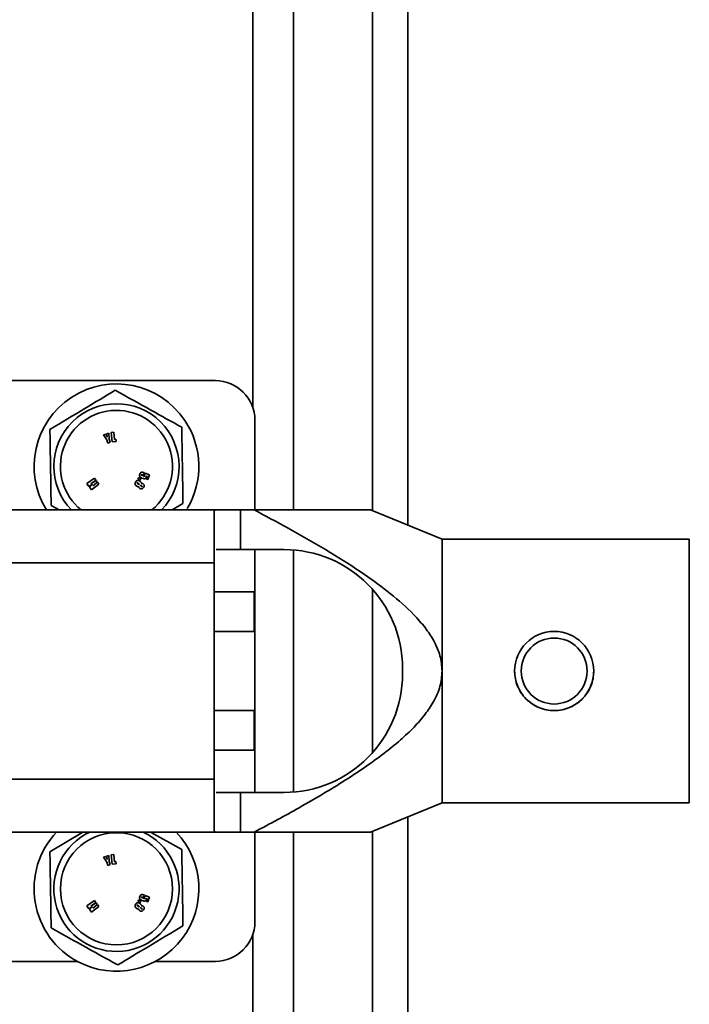
# Model space of a CAD drawing. Units: millimetres. Extents: x 4091 to 17516, y 501 to 10257.
# Drawn here: x 5898 to 5949, y 5355 to 5430 of the extents above; entities that cross this region are included whole.
import ezdxf

# ---------------------------------------------------------------- set-up
doc = ezdxf.new("R2010")
doc.units = ezdxf.units.MM
doc.styles.add('SLDTEXTSTYLE0', font='TXT', dxfattribs={"width": 0.605})
doc.dimstyles.new('SLDDIMSTYLE0', dxfattribs={"dimtxt": 89.891154, "dimasz": 82.55, "dimexe": 0, "dimexo": 0.0625, "dimgap": 22.472788, "dimtad": 1, "dimdec": 0, "dimrnd": 1e-09, "dimzin": 12, "dimdsep": 46, "dimtxsty": 'SLDTEXTSTYLE0', "dimsah": 1, "dimcen": 0.09, "dimadec": 0, "dimazin": 3, "dimtfac": 1, "dimtdec": 0, "dimtofl": 0, "dimtmove": 0, "dimatfit": 3, "dimfxl": 1, "dimfrac": 2, "dimtolj": 1, "dimtzin": 12, "dimarcsym": 0})

# ---------------------------------------------------------------- blocks, each defined once
blk = doc.blocks.new('_D_6')
at = {"color": 7, "linetype": 'Continuous', "lineweight": 0, "ltscale": 25}
for p, q in [((5356.479, 5600.886), (4512.184, 5600.886)), ((4562.184, 4468.386), (4562.184, 5600.886)), ((6083.479, 4468.386), (4512.184, 4468.386))]:
    blk.add_line(p, q, dxfattribs=at)
at = {"color": 7, "linetype": 'Continuous', "lineweight": 18, "ltscale": 25}
for points in [[(4562.184, 5600.886), (4549.484, 5518.336), (4574.884, 5518.336)], [(4562.184, 4468.386), (4574.884, 4550.936), (4549.484, 4550.936)]]:
    blk.add_solid(points, dxfattribs=at)
at = {"color": 7, "linetype": 'Continuous', "lineweight": 18, "ltscale": 25, "insert": (4442.811, 4897.445), "char_height": 92.6042, "attachment_point": 1, "rotation": 90, "style": 'SLDTEXTSTYLE0'}
blk.add_mtext('1133', dxfattribs=at)
blk = doc.blocks.new('_D_7')
at = {"color": 7, "linetype": 'Continuous', "lineweight": 0, "ltscale": 25}
for p, q in [((4889.008, 5796.232), (4337.184, 5796.232)), ((4387.184, 5796.232), (4387.184, 4468.386)), ((6083.479, 4468.386), (4337.184, 4468.386))]:
    blk.add_line(p, q, dxfattribs=at)
at = {"color": 7, "linetype": 'Continuous', "lineweight": 18, "ltscale": 25}
for points in [[(4387.184, 5796.232), (4374.484, 5713.682), (4399.884, 5713.682)], [(4387.184, 4468.386), (4399.884, 4550.936), (4374.484, 4550.936)]]:
    blk.add_solid(points, dxfattribs=at)
at = {"color": 7, "linetype": 'Continuous', "lineweight": 18, "ltscale": 25, "insert": (4267.811, 4995.118), "char_height": 92.6042, "attachment_point": 1, "rotation": 90, "style": 'SLDTEXTSTYLE0'}
blk.add_mtext('1328', dxfattribs=at)
blk = doc.blocks.new('_D_9')
at = {"color": 7, "linetype": 'Continuous', "lineweight": 0, "ltscale": 25}
for p, q in [((5416.979, 6119.836), (4162.184, 6119.836)), ((4212.184, 6119.836), (4212.184, 4468.386)), ((6083.479, 4468.386), (4162.184, 4468.386))]:
    blk.add_line(p, q, dxfattribs=at)
at = {"color": 7, "linetype": 'Continuous', "lineweight": 18, "ltscale": 25}
for points in [[(4212.184, 6119.836), (4199.484, 6037.286), (4224.884, 6037.286)], [(4212.184, 4468.386), (4224.884, 4550.936), (4199.484, 4550.936)]]:
    blk.add_solid(points, dxfattribs=at)
at = {"color": 7, "linetype": 'Continuous', "lineweight": 18, "ltscale": 25, "insert": (4092.811, 5156.92), "char_height": 92.6042, "attachment_point": 1, "rotation": 90, "style": 'SLDTEXTSTYLE0'}
blk.add_mtext('1651', dxfattribs=at)

msp = doc.modelspace()

# ---------------------------------------------------------------- linework, layer by layer
at = {"color": 7, "linetype": 'Continuous', "lineweight": 35, "ltscale": 25}
for p, q in [((5915.523, 5400.407), (5915.523, 5460.952)), ((5918.613, 5392.652), (5918.613, 5460.952)), ((5924.591, 5392.596), (5924.591, 5460.952)), ((5927.281, 5391.505), (5927.281, 5460.952)), ((5878.679, 5402.452), (5912.679, 5402.452)), ((5915.679, 5392.652), (5915.679, 5399.452)), ((5904.364, 5398.405), (5904.188, 5398.349)), ((5904.188, 5398.349), (5904.443, 5397.965)), ((5904.609, 5398.485), (5904.432, 5398.428)), ((5904.622, 5398.025), (5904.609, 5398.485)), ((5904.971, 5398.539), (5904.769, 5398.517)), ((5904.769, 5398.517), (5904.845, 5397.82)), ((5905.03, 5397.994), (5904.971, 5398.539)), ((5904.443, 5397.965), (5904.521, 5397.725)), ((5904.521, 5397.725), (5904.701, 5397.783)), ((5904.701, 5397.783), (5904.622, 5398.025)), ((5904.845, 5397.82), (5905.154, 5397.853)), ((5905.138, 5398.006), (5905.03, 5397.994)), ((5905.154, 5397.853), (5905.138, 5398.006)), ((5907.231, 5395.285), (5907.294, 5395.471)), ((5907.294, 5395.471), (5907.25, 5395.485)), ((5907.355, 5395.448), (5907.292, 5395.264)), ((5907.695, 5395.325), (5907.355, 5395.448)), ((5903.503, 5395.067), (5902.94, 5394.647)), ((5902.94, 5394.647), (5903.096, 5394.438)), ((5903.096, 5394.438), (5903.368, 5394.607)), ((5903.368, 5394.607), (5903.241, 5394.501)), ((5903.245, 5394.643), (5903.614, 5394.918)), ((5903.634, 5394.892), (5903.245, 5394.643)), ((5903.377, 5394.483), (5903.716, 5394.781)), ((5903.738, 5394.752), (5903.377, 5394.483)), ((5903.614, 5394.918), (5903.503, 5395.067)), ((5903.716, 5394.781), (5903.634, 5394.892)), ((5903.848, 5394.604), (5903.738, 5394.752)), ((5906.787, 5394.665), (5906.856, 5394.611)), ((5906.877, 5394.638), (5906.807, 5394.692)), ((5906.885, 5395.117), (5906.812, 5394.979)), ((5906.812, 5394.979), (5906.951, 5394.904)), ((5907.025, 5395.043), (5906.885, 5395.117)), ((5906.951, 5394.904), (5907.025, 5395.043)), ((5907.108, 5395.075), (5907.2, 5395.044)), ((5907.282, 5395.224), (5907.154, 5395.267)), ((5907.182, 5395.301), (5907.231, 5395.285)), ((5907.424, 5395.227), (5907.517, 5395.195)), ((5907.517, 5395.195), (5907.449, 5394.995)), ((5907.449, 5394.995), (5907.569, 5394.954)), ((5907.569, 5394.954), (5907.695, 5395.325)), ((5903.131, 5394.391), (5903.285, 5394.184)), ((5903.285, 5394.184), (5903.848, 5394.604)), ((5907.046, 5394.468), (5907.083, 5394.439)), ((5907.1, 5394.46), (5907.058, 5394.492)), ((5910.225, 5393.146), (5909.4, 5392.652)), ((5912.746, 5392.652), (5896.412, 5392.652)), ((5900.826, 5392.652), (5900.226, 5392.986)), ((5912.579, 5392.571), (5912.579, 5388.652)), ((5914.579, 5392.652), (5912.746, 5392.652)), ((5914.579, 5392.652), (5914.579, 5389.652)), ((5914.579, 5392.652), (5915.635, 5392.652)), ((5929.879, 5390.452), (5924.44, 5392.657)), ((5948.629, 5390.452), (5929.879, 5390.452)), ((5929.879, 5380.452), (5929.879, 5390.452)), ((5948.629, 5370.452), (5948.629, 5390.452)), ((5914.579, 5389.652), (5912.746, 5389.652)), ((5914.579, 5389.652), (5917.879, 5389.652)), ((5915.679, 5385.452), (5915.679, 5389.652)), ((5918.613, 5371.282), (5918.613, 5389.622)), ((5896.579, 5388.652), (5912.579, 5388.652)), ((5912.579, 5388.652), (5912.579, 5372.252)), ((5915.62, 5386.452), (5912.579, 5386.452)), ((5915.62, 5383.452), (5915.62, 5386.452)), ((5924.591, 5374.256), (5924.591, 5386.648)), ((5915.62, 5385.452), (5915.679, 5385.452)), ((5915.679, 5383.452), (5915.679, 5385.452)), ((5912.579, 5383.452), (5915.62, 5383.452)), ((5912.579, 5383.452), (5915.679, 5383.452)), ((5915.679, 5383.452), (5915.679, 5377.452)), ((5926.879, 5380.252), (5926.879, 5380.652)), ((5929.879, 5370.452), (5929.879, 5380.452)), ((5915.62, 5377.452), (5912.579, 5377.452)), ((5915.679, 5377.452), (5912.579, 5377.452)), ((5915.62, 5374.452), (5915.62, 5377.452)), ((5915.679, 5375.452), (5915.679, 5377.452)), ((5915.62, 5375.452), (5915.679, 5375.452)), ((5915.679, 5371.252), (5915.679, 5375.452)), ((5912.579, 5374.452), (5915.62, 5374.452)), ((5896.579, 5372.252), (5912.579, 5372.252)), ((5912.579, 5372.252), (5912.579, 5368.333)), ((5912.746, 5371.252), (5914.579, 5371.252)), ((5914.579, 5371.252), (5914.579, 5368.252)), ((5917.879, 5371.252), (5914.579, 5371.252)), ((5924.44, 5368.247), (5929.879, 5370.452)), ((5929.879, 5370.452), (5948.629, 5370.452)), ((5927.281, 4482.452), (5927.281, 5369.399)), ((5912.746, 5368.252), (5896.412, 5368.252)), ((5900.134, 5366.758), (5902.628, 5368.252)), ((5907.802, 5368.214), (5910.132, 5366.918)), ((5914.579, 5368.252), (5912.746, 5368.252)), ((5914.579, 5368.252), (5915.635, 5368.252)), ((5915.679, 5361.452), (5915.679, 5368.252)), ((5918.613, 4482.452), (5918.613, 5368.252)), ((5924.591, 4482.452), (5924.591, 5368.308)), ((5904.364, 5366.405), (5904.188, 5366.349)), ((5904.188, 5366.349), (5904.443, 5365.965)), ((5904.609, 5366.485), (5904.432, 5366.428)), ((5904.622, 5366.025), (5904.609, 5366.485)), ((5904.971, 5366.539), (5904.769, 5366.517)), ((5904.769, 5366.517), (5904.845, 5365.82)), ((5905.03, 5365.994), (5904.971, 5366.539)), ((5904.443, 5365.965), (5904.521, 5365.725)), ((5904.521, 5365.725), (5904.701, 5365.783)), ((5904.701, 5365.783), (5904.622, 5366.025)), ((5904.845, 5365.82), (5905.154, 5365.853)), ((5905.138, 5366.006), (5905.03, 5365.994)), ((5905.154, 5365.853), (5905.138, 5366.006)), ((5907.182, 5363.301), (5907.231, 5363.285)), ((5907.231, 5363.285), (5907.294, 5363.471)), ((5907.294, 5363.471), (5907.25, 5363.485)), ((5907.355, 5363.448), (5907.292, 5363.264)), ((5907.695, 5363.325), (5907.355, 5363.448)), ((5907.569, 5362.954), (5907.695, 5363.325)), ((5903.503, 5363.067), (5902.94, 5362.647)), ((5902.94, 5362.647), (5903.096, 5362.438)), ((5903.096, 5362.438), (5903.368, 5362.607)), ((5903.368, 5362.607), (5903.241, 5362.501)), ((5903.245, 5362.643), (5903.614, 5362.918)), ((5903.634, 5362.892), (5903.245, 5362.643)), ((5903.285, 5362.184), (5903.848, 5362.604)), ((5903.377, 5362.483), (5903.716, 5362.781)), ((5903.738, 5362.752), (5903.377, 5362.483)), ((5903.614, 5362.918), (5903.503, 5363.067)), ((5903.716, 5362.781), (5903.634, 5362.892)), ((5903.848, 5362.604), (5903.738, 5362.752)), ((5906.787, 5362.665), (5906.856, 5362.611)), ((5906.877, 5362.638), (5906.807, 5362.692)), ((5906.885, 5363.117), (5906.812, 5362.979)), ((5906.812, 5362.979), (5906.951, 5362.904)), ((5907.025, 5363.043), (5906.885, 5363.117)), ((5906.951, 5362.904), (5907.025, 5363.043)), ((5907.108, 5363.075), (5907.2, 5363.044)), ((5907.282, 5363.224), (5907.154, 5363.267)), ((5907.424, 5363.227), (5907.517, 5363.195)), ((5907.517, 5363.195), (5907.449, 5362.995)), ((5907.449, 5362.995), (5907.569, 5362.954)), ((5903.131, 5362.391), (5903.285, 5362.184)), ((5907.046, 5362.468), (5907.083, 5362.439)), ((5907.1, 5362.46), (5907.058, 5362.492)), ((5915.523, 4482.452), (5915.523, 5360.497)), ((5889.148, 5358.452), (5902.211, 5358.452)), ((5908.148, 5358.452), (5912.679, 5358.452))]:
    msp.add_line(p, q, dxfattribs=at)
at = {"color": 7, "linetype": 'Continuous', "lineweight": 35, "ltscale": 625}
for centre, radius in [((5938.379, 5380.452), 2.5), ((5905.179, 5363.952), 4.25)]:
    msp.add_circle(centre, radius, dxfattribs=at)
for centre, radius, start, end in [((5905.179, 5395.952), 6.25, 33.94718, 211.87042), ((5912.679, 5399.452), 3, 0, 90), ((5905.179, 5395.952), 4.75, 315.99375, 224.00625), ((5905.179, 5395.952), 4.25, 90.9173, 230.93855), ((5905.179, 5395.952), 4.25, 309.06145, 90.9173), ((5905.179, 5395.952), 6.25, 329.26045, 33.94718), ((5917.879, 5380.652), 9, 0, 90), ((5938.379, 5380.452), 3, 0, 180), ((5938.379, 5380.452), 3, 180, 0), ((5917.879, 5380.252), 9, 270, 0), ((5905.179, 5363.952), 6.25, 136.528, 242.28732), ((5905.179, 5363.952), 4.75, 115.14125, 270.9173), ((5905.179, 5363.952), 6.25, 242.28732, 43.472), ((5905.179, 5363.952), 4.75, 270.9173, 64.85875), ((5912.679, 5361.452), 3, 270, 0)]:
    msp.add_arc(centre, radius, start, end, dxfattribs=at)
at = {"color": 7, "linetype": 'Continuous', "lineweight": 35, "ltscale": 25}
for points, knots in [([(5900.134, 5398.758), (5901.019, 5399.288), (5902.674, 5400.279), (5904.32, 5401.266), (5905.087, 5401.725)], [0, 0, 0, 0, 0.534716, 1, 1, 1, 1]), ([(5905.087, 5401.725), (5905.988, 5401.223), (5907.674, 5400.286), (5909.352, 5399.352), (5910.132, 5398.918)], [0, 0, 0, 0, 0.534716, 1, 1, 1, 1]), ([(5900.226, 5392.986), (5900.222, 5393.232), (5900.203, 5394.425), (5900.171, 5396.415), (5900.145, 5398.066), (5900.134, 5398.758)], [0, 0, 0, 0, 0.131026, 0.635431, 1, 1, 1, 1]), ([(5904.48, 5398.162), (5904.47, 5398.191), (5904.452, 5398.238), (5904.42, 5398.301), (5904.392, 5398.353), (5904.373, 5398.388), (5904.364, 5398.405)], [0, 0, 0, 0, 0.339718, 0.559806, 0.779901, 1, 1, 1, 1]), ([(5904.432, 5398.428), (5904.437, 5398.378), (5904.447, 5398.288), (5904.47, 5398.201), (5904.48, 5398.162)], [0, 0, 0, 0, 0.560008, 1, 1, 1, 1]), ([(5910.132, 5398.918), (5910.143, 5398.226), (5910.17, 5396.576), (5910.202, 5394.585), (5910.221, 5393.392), (5910.225, 5393.146)], [0, 0, 0, 0, 0.364569, 0.868974, 1, 1, 1, 1]), ([(5906.952, 5395.357), (5906.943, 5395.323), (5906.924, 5395.256), (5906.953, 5395.154), (5907.03, 5395.102), (5907.082, 5395.084), (5907.108, 5395.075)], [0, 0, 0, 0, 0.281225, 0.558442, 0.778132, 1, 1, 1, 1]), ([(5907.25, 5395.485), (5907.217, 5395.497), (5907.151, 5395.519), (5907.047, 5395.504), (5906.984, 5395.434), (5906.963, 5395.383), (5906.952, 5395.357)], [0, 0, 0, 0, 0.2818077, 0.5584013, 0.7787208, 1, 1, 1, 1]), ([(5906.653, 5394.797), (5906.633, 5394.769), (5906.594, 5394.713), (5906.577, 5394.611), (5906.627, 5394.534), (5906.669, 5394.5), (5906.69, 5394.483)], [0, 0, 0, 0, 0.2811573, 0.5598402, 0.7785244, 1, 1, 1, 1]), ([(5906.967, 5394.824), (5906.94, 5394.846), (5906.886, 5394.888), (5906.785, 5394.903), (5906.705, 5394.859), (5906.67, 5394.818), (5906.653, 5394.797)], [0, 0, 0, 0, 0.281948, 0.558352, 0.778565, 1, 1, 1, 1]), ([(5906.751, 5394.718), (5906.75, 5394.716), (5906.746, 5394.711), (5906.748, 5394.698), (5906.764, 5394.683), (5906.778, 5394.672), (5906.787, 5394.665)], [0, 0, 0, 0, 0.125008, 0.249134, 0.498328, 1, 1, 1, 1]), ([(5906.807, 5394.692), (5906.798, 5394.699), (5906.785, 5394.708), (5906.77, 5394.719), (5906.76, 5394.721), (5906.755, 5394.721), (5906.753, 5394.719), (5906.751, 5394.718)], [0, 0, 0, 0, 0.500883, 0.75112, 0.875474, 0.938081, 1, 1, 1, 1]), ([(5906.856, 5394.611), (5906.865, 5394.604), (5906.876, 5394.596), (5906.891, 5394.588), (5906.899, 5394.587), (5906.908, 5394.589), (5906.911, 5394.593), (5906.913, 5394.596)], [0, 0, 0, 0, 0.50054, 0.626075, 0.750536, 0.87515, 1, 1, 1, 1]), ([(5906.913, 5394.596), (5906.913, 5394.597), (5906.913, 5394.6), (5906.912, 5394.604), (5906.908, 5394.612), (5906.895, 5394.623), (5906.884, 5394.632), (5906.877, 5394.638)], [0, 0, 0, 0, 0.069245, 0.139409, 0.248945, 0.499197, 1, 1, 1, 1]), ([(5907.066, 5394.659), (5907.069, 5394.678), (5907.075, 5394.718), (5907.027, 5394.774), (5906.99, 5394.805), (5906.967, 5394.824)], [0, 0, 0, 0, 0.278072, 0.557399, 1, 1, 1, 1]), ([(5907.211, 5394.627), (5907.186, 5394.643), (5907.152, 5394.666), (5907.098, 5394.674), (5907.077, 5394.664), (5907.066, 5394.659)], [0, 0, 0, 0, 0.560378, 0.781138, 1, 1, 1, 1]), ([(5907.154, 5395.267), (5907.137, 5395.274), (5907.112, 5395.284), (5907.082, 5395.291), (5907.071, 5395.299), (5907.068, 5395.305), (5907.067, 5395.312), (5907.068, 5395.317), (5907.069, 5395.319)], [0, 0, 0, 0, 0.499872, 0.749597, 0.812374, 0.874692, 0.937427, 1, 1, 1, 1]), ([(5907.069, 5395.319), (5907.069, 5395.32), (5907.07, 5395.323), (5907.074, 5395.326), (5907.083, 5395.328), (5907.101, 5395.326), (5907.134, 5395.317), (5907.163, 5395.307), (5907.182, 5395.301)], [0, 0, 0, 0, 0.031951, 0.062788, 0.125521, 0.250245, 0.500074, 1, 1, 1, 1]), ([(5907.2, 5395.044), (5907.226, 5395.036), (5907.279, 5395.02), (5907.36, 5395.021), (5907.416, 5395.071), (5907.433, 5395.111), (5907.441, 5395.131)], [0, 0, 0, 0, 0.281547, 0.560114, 0.779284, 1, 1, 1, 1]), ([(5907.232, 5394.349), (5907.249, 5394.373), (5907.283, 5394.422), (5907.296, 5394.508), (5907.264, 5394.58), (5907.229, 5394.611), (5907.211, 5394.627)], [0, 0, 0, 0, 0.280933, 0.559524, 0.779211, 1, 1, 1, 1]), ([(5907.345, 5395.23), (5907.344, 5395.227), (5907.341, 5395.222), (5907.334, 5395.216), (5907.325, 5395.214), (5907.308, 5395.215), (5907.293, 5395.22), (5907.282, 5395.224)], [0, 0, 0, 0, 0.124906, 0.249532, 0.37432, 0.49954, 1, 1, 1, 1]), ([(5907.292, 5395.264), (5907.303, 5395.26), (5907.318, 5395.255), (5907.337, 5395.247), (5907.344, 5395.238), (5907.345, 5395.233), (5907.345, 5395.23)], [0, 0, 0, 0, 0.501405, 0.750944, 0.876204, 1, 1, 1, 1]), ([(5907.441, 5395.131), (5907.443, 5395.141), (5907.449, 5395.159), (5907.449, 5395.187), (5907.44, 5395.211), (5907.429, 5395.221), (5907.424, 5395.227)], [0, 0, 0, 0, 0.2804745, 0.5603574, 0.7800988, 1, 1, 1, 1]), ([(5903.241, 5394.501), (5903.22, 5394.481), (5903.183, 5394.445), (5903.147, 5394.407), (5903.131, 5394.391)], [0, 0, 0, 0, 0.56, 1, 1, 1, 1]), ([(5906.69, 5394.483), (5906.72, 5394.46), (5906.763, 5394.425), (5906.828, 5394.407), (5906.865, 5394.414), (5906.881, 5394.423), (5906.889, 5394.428)], [0, 0, 0, 0, 0.501436, 0.749355, 0.87475, 1, 1, 1, 1]), ([(5906.889, 5394.428), (5906.886, 5394.413), (5906.88, 5394.384), (5906.897, 5394.331), (5906.927, 5394.307), (5906.945, 5394.292)], [0, 0, 0, 0, 0.280874, 0.559404, 1, 1, 1, 1]), ([(5906.945, 5394.292), (5906.963, 5394.28), (5906.997, 5394.256), (5907.059, 5394.24), (5907.127, 5394.249), (5907.185, 5394.292), (5907.216, 5394.33), (5907.232, 5394.349)], [0, 0, 0, 0, 0.187059, 0.37366, 0.559388, 0.779289, 1, 1, 1, 1]), ([(5907.018, 5394.512), (5907.017, 5394.51), (5907.014, 5394.506), (5907.014, 5394.496), (5907.027, 5394.483), (5907.038, 5394.474), (5907.046, 5394.468)], [0, 0, 0, 0, 0.124837, 0.249199, 0.498101, 1, 1, 1, 1]), ([(5907.058, 5394.492), (5907.052, 5394.497), (5907.042, 5394.504), (5907.029, 5394.513), (5907.022, 5394.512), (5907.018, 5394.512)], [0, 0, 0, 0, 0.5616644, 0.7814905, 1, 1, 1, 1]), ([(5907.083, 5394.439), (5907.09, 5394.433), (5907.1, 5394.426), (5907.113, 5394.419), (5907.12, 5394.417), (5907.127, 5394.42), (5907.13, 5394.423), (5907.132, 5394.425)], [0, 0, 0, 0, 0.500769, 0.62629, 0.750591, 0.874957, 1, 1, 1, 1]), ([(5907.132, 5394.425), (5907.131, 5394.428), (5907.13, 5394.433), (5907.124, 5394.44), (5907.114, 5394.449), (5907.105, 5394.456), (5907.1, 5394.46)], [0, 0, 0, 0, 0.155148, 0.3121361, 0.5593123, 1, 1, 1, 1]), ([(5912.579, 5392.571), (5912.586, 5392.595), (5912.6, 5392.643), (5912.697, 5392.649), (5912.746, 5392.652)], [0, 0, 0, 0, 0.5016495, 1, 1, 1, 1]), ([(5929.879, 5380.452), (5929.846, 5380.843), (5929.796, 5381.442), (5929.512, 5382.212), (5929.155, 5382.936), (5928.571, 5383.793), (5927.506, 5385), (5925.964, 5386.352), (5923.826, 5387.911), (5921.346, 5389.487), (5918.551, 5391.101), (5916.613, 5392.132), (5915.635, 5392.652)], [0, 0, 0, 0, 0.060336, 0.092337, 0.126184, 0.185056, 0.251885, 0.374694, 0.501117, 0.660685, 0.828723, 1, 1, 1, 1]), ([(5924.438, 5392.652), (5924.401, 5392.652), (5924.324, 5392.652), (5923.666, 5392.652), (5922.896, 5392.652), (5922.124, 5392.652), (5921.401, 5392.652), (5920.173, 5392.652), (5918.267, 5392.652), (5916.554, 5392.652), (5915.635, 5392.652)], [0, 0, 0, 0, 0.105397, 0.218101, 0.330185, 0.399858, 0.474485, 0.554474, 0.761121, 1, 1, 1, 1]), ([(5915.635, 5368.252), (5916.227, 5368.565), (5917.367, 5369.168), (5919.116, 5370.134), (5920.825, 5371.121), (5922.477, 5372.133), (5924.012, 5373.141), (5925.417, 5374.15), (5926.678, 5375.171), (5927.733, 5376.16), (5928.585, 5377.128), (5929.273, 5378.152), (5929.775, 5379.252), (5929.845, 5380.063), (5929.879, 5380.452)], [0, 0, 0, 0, 0.103606, 0.199261, 0.308889, 0.408703, 0.498786, 0.592679, 0.676101, 0.749413, 0.816094, 0.874894, 0.940081, 1, 1, 1, 1]), ([(5935.379, 5380.452), (5935.39, 5380.26), (5935.412, 5379.865), (5935.648, 5379.109), (5936.202, 5378.276), (5937.037, 5377.718), (5937.793, 5377.49), (5938.38, 5377.433), (5938.967, 5377.49), (5939.723, 5377.719), (5940.557, 5378.277), (5941.111, 5379.111), (5941.346, 5379.865), (5941.368, 5380.26), (5941.379, 5380.452)], [0, 0, 0, 0, 0.060936, 0.125288, 0.249983, 0.374628, 0.439331, 0.500148, 0.560883, 0.625528, 0.750237, 0.874837, 0.939119, 1, 1, 1, 1]), ([(5912.746, 5368.252), (5912.697, 5368.255), (5912.6, 5368.261), (5912.586, 5368.309), (5912.579, 5368.333)], [0, 0, 0, 0, 0.4983505, 1, 1, 1, 1]), ([(5915.635, 5368.252), (5916.112, 5368.252), (5917.035, 5368.252), (5918.339, 5368.252), (5919.521, 5368.252), (5920.673, 5368.252), (5921.762, 5368.252), (5922.8, 5368.252), (5923.666, 5368.252), (5924.324, 5368.252), (5924.401, 5368.252), (5924.439, 5368.252)], [0, 0, 0, 0, 0.12361, 0.238923, 0.346166, 0.445635, 0.563558, 0.66987, 0.781957, 0.894661, 1, 1, 1, 1]), ([(5900.226, 5360.986), (5900.222, 5361.232), (5900.203, 5362.425), (5900.171, 5364.415), (5900.145, 5366.066), (5900.134, 5366.758)], [0, 0, 0, 0, 0.1310255, 0.6354307, 1, 1, 1, 1]), ([(5904.48, 5366.162), (5904.47, 5366.191), (5904.452, 5366.238), (5904.42, 5366.301), (5904.392, 5366.353), (5904.373, 5366.388), (5904.364, 5366.405)], [0, 0, 0, 0, 0.339718, 0.559806, 0.779901, 1, 1, 1, 1]), ([(5904.432, 5366.428), (5904.437, 5366.378), (5904.447, 5366.288), (5904.47, 5366.201), (5904.48, 5366.162)], [0, 0, 0, 0, 0.560008, 1, 1, 1, 1]), ([(5910.132, 5366.918), (5910.143, 5366.226), (5910.17, 5364.576), (5910.202, 5362.585), (5910.221, 5361.392), (5910.225, 5361.146)], [0, 0, 0, 0, 0.364569, 0.868974, 1, 1, 1, 1]), ([(5906.952, 5363.357), (5906.943, 5363.323), (5906.924, 5363.256), (5906.953, 5363.154), (5907.03, 5363.102), (5907.082, 5363.084), (5907.108, 5363.075)], [0, 0, 0, 0, 0.281225, 0.558442, 0.778132, 1, 1, 1, 1]), ([(5907.25, 5363.485), (5907.217, 5363.497), (5907.151, 5363.519), (5907.047, 5363.504), (5906.984, 5363.434), (5906.963, 5363.383), (5906.952, 5363.357)], [0, 0, 0, 0, 0.281808, 0.558401, 0.778721, 1, 1, 1, 1]), ([(5907.154, 5363.267), (5907.137, 5363.274), (5907.112, 5363.284), (5907.082, 5363.291), (5907.071, 5363.299), (5907.068, 5363.305), (5907.067, 5363.312), (5907.068, 5363.317), (5907.069, 5363.319)], [0, 0, 0, 0, 0.499872, 0.749597, 0.812374, 0.874692, 0.937427, 1, 1, 1, 1]), ([(5907.069, 5363.319), (5907.069, 5363.32), (5907.07, 5363.323), (5907.074, 5363.326), (5907.083, 5363.328), (5907.101, 5363.326), (5907.134, 5363.317), (5907.163, 5363.307), (5907.182, 5363.301)], [0, 0, 0, 0, 0.031951, 0.062788, 0.125521, 0.250245, 0.500074, 1, 1, 1, 1]), ([(5906.653, 5362.797), (5906.633, 5362.769), (5906.594, 5362.713), (5906.577, 5362.611), (5906.627, 5362.534), (5906.669, 5362.5), (5906.69, 5362.483)], [0, 0, 0, 0, 0.2811573, 0.5598402, 0.7785244, 1, 1, 1, 1]), ([(5906.967, 5362.824), (5906.94, 5362.846), (5906.886, 5362.888), (5906.785, 5362.903), (5906.705, 5362.859), (5906.67, 5362.818), (5906.653, 5362.797)], [0, 0, 0, 0, 0.281948, 0.558352, 0.778565, 1, 1, 1, 1]), ([(5906.751, 5362.718), (5906.75, 5362.716), (5906.746, 5362.711), (5906.748, 5362.698), (5906.764, 5362.683), (5906.778, 5362.672), (5906.787, 5362.665)], [0, 0, 0, 0, 0.125008, 0.249134, 0.498328, 1, 1, 1, 1]), ([(5906.807, 5362.692), (5906.798, 5362.699), (5906.785, 5362.708), (5906.77, 5362.719), (5906.76, 5362.721), (5906.755, 5362.721), (5906.753, 5362.719), (5906.751, 5362.718)], [0, 0, 0, 0, 0.500883, 0.75112, 0.875474, 0.938081, 1, 1, 1, 1]), ([(5906.856, 5362.611), (5906.865, 5362.604), (5906.876, 5362.596), (5906.891, 5362.588), (5906.899, 5362.587), (5906.908, 5362.589), (5906.911, 5362.593), (5906.913, 5362.596)], [0, 0, 0, 0, 0.50054, 0.626075, 0.750536, 0.87515, 1, 1, 1, 1]), ([(5906.913, 5362.596), (5906.913, 5362.597), (5906.913, 5362.6), (5906.912, 5362.604), (5906.908, 5362.612), (5906.895, 5362.623), (5906.884, 5362.632), (5906.877, 5362.638)], [0, 0, 0, 0, 0.069245, 0.139409, 0.248945, 0.499197, 1, 1, 1, 1]), ([(5907.066, 5362.659), (5907.069, 5362.678), (5907.075, 5362.718), (5907.027, 5362.774), (5906.99, 5362.805), (5906.967, 5362.824)], [0, 0, 0, 0, 0.278072, 0.557399, 1, 1, 1, 1]), ([(5907.211, 5362.627), (5907.186, 5362.643), (5907.152, 5362.666), (5907.098, 5362.674), (5907.077, 5362.664), (5907.066, 5362.659)], [0, 0, 0, 0, 0.560378, 0.781138, 1, 1, 1, 1]), ([(5907.2, 5363.044), (5907.226, 5363.036), (5907.279, 5363.02), (5907.36, 5363.021), (5907.416, 5363.071), (5907.433, 5363.111), (5907.441, 5363.131)], [0, 0, 0, 0, 0.281547, 0.560114, 0.779284, 1, 1, 1, 1]), ([(5907.232, 5362.349), (5907.249, 5362.373), (5907.283, 5362.422), (5907.296, 5362.508), (5907.264, 5362.58), (5907.229, 5362.611), (5907.211, 5362.627)], [0, 0, 0, 0, 0.280933, 0.559524, 0.779211, 1, 1, 1, 1]), ([(5907.345, 5363.23), (5907.344, 5363.227), (5907.341, 5363.222), (5907.334, 5363.216), (5907.325, 5363.214), (5907.308, 5363.215), (5907.293, 5363.22), (5907.282, 5363.224)], [0, 0, 0, 0, 0.124906, 0.249532, 0.37432, 0.49954, 1, 1, 1, 1]), ([(5907.292, 5363.264), (5907.303, 5363.26), (5907.318, 5363.255), (5907.337, 5363.247), (5907.344, 5363.238), (5907.345, 5363.233), (5907.345, 5363.23)], [0, 0, 0, 0, 0.501405, 0.750944, 0.876204, 1, 1, 1, 1]), ([(5907.441, 5363.131), (5907.443, 5363.141), (5907.449, 5363.159), (5907.449, 5363.187), (5907.44, 5363.211), (5907.429, 5363.221), (5907.424, 5363.227)], [0, 0, 0, 0, 0.2804745, 0.5603574, 0.7800988, 1, 1, 1, 1]), ([(5903.241, 5362.501), (5903.22, 5362.481), (5903.183, 5362.445), (5903.147, 5362.407), (5903.131, 5362.391)], [0, 0, 0, 0, 0.56, 1, 1, 1, 1]), ([(5906.69, 5362.483), (5906.72, 5362.46), (5906.763, 5362.425), (5906.828, 5362.407), (5906.865, 5362.414), (5906.881, 5362.423), (5906.889, 5362.428)], [0, 0, 0, 0, 0.501436, 0.749355, 0.87475, 1, 1, 1, 1]), ([(5906.889, 5362.428), (5906.886, 5362.413), (5906.88, 5362.384), (5906.897, 5362.331), (5906.927, 5362.307), (5906.945, 5362.292)], [0, 0, 0, 0, 0.280874, 0.559404, 1, 1, 1, 1]), ([(5906.945, 5362.292), (5906.963, 5362.28), (5906.997, 5362.256), (5907.059, 5362.24), (5907.127, 5362.249), (5907.185, 5362.292), (5907.216, 5362.33), (5907.232, 5362.349)], [0, 0, 0, 0, 0.187059, 0.37366, 0.559388, 0.779289, 1, 1, 1, 1]), ([(5907.018, 5362.512), (5907.017, 5362.51), (5907.014, 5362.506), (5907.014, 5362.496), (5907.027, 5362.483), (5907.038, 5362.474), (5907.046, 5362.468)], [0, 0, 0, 0, 0.124837, 0.249199, 0.498101, 1, 1, 1, 1]), ([(5907.058, 5362.492), (5907.052, 5362.497), (5907.042, 5362.504), (5907.029, 5362.513), (5907.022, 5362.512), (5907.018, 5362.512)], [0, 0, 0, 0, 0.5616644, 0.7814905, 1, 1, 1, 1]), ([(5907.083, 5362.439), (5907.09, 5362.433), (5907.1, 5362.426), (5907.113, 5362.419), (5907.12, 5362.417), (5907.127, 5362.42), (5907.13, 5362.423), (5907.132, 5362.425)], [0, 0, 0, 0, 0.500769, 0.62629, 0.750591, 0.874957, 1, 1, 1, 1]), ([(5907.132, 5362.425), (5907.131, 5362.428), (5907.13, 5362.433), (5907.124, 5362.44), (5907.114, 5362.449), (5907.105, 5362.456), (5907.1, 5362.46)], [0, 0, 0, 0, 0.155148, 0.3121361, 0.5593123, 1, 1, 1, 1]), ([(5910.225, 5361.146), (5909.34, 5360.616), (5907.685, 5359.624), (5906.038, 5358.638), (5905.272, 5358.179)], [0, 0, 0, 0, 0.534716, 1, 1, 1, 1]), ([(5905.272, 5358.179), (5904.37, 5358.681), (5902.684, 5359.618), (5901.007, 5360.551), (5900.226, 5360.986)], [0, 0, 0, 0, 0.534716, 1, 1, 1, 1])]:
    msp.add_open_spline(points, degree=3, knots=knots, dxfattribs=at)

# ---------------------------------------------------------------- dimensions: what is measured, and where the dimension line sits
at = {"color": 7, "linetype": 'Continuous', "lineweight": 18, "ltscale": 25}
for base, p1, p2, picture, middle in [((4212.184, 4468.386), (5441.979, 6119.836), (6108.479, 4468.386), '_D_9', (4212.184, 5294.111)), ((4387.184, 4468.386), (4914.008, 5796.232), (6108.479, 4468.386), '_D_7', (4387.184, 5132.309)), ((4562.184175067, 5600.886025199), (6108.47917004, 4468.386025198), (5381.479170035, 5600.886025199), '_D_6', (4562.184175067, 5034.636025199))]:
    dim = msp.add_linear_dim(base=base, p1=p1, p2=p2, angle=90, dimstyle='SLDDIMSTYLE0', dxfattribs=at)
    dim.commit()
    dim.dimension.update_dxf_attribs({"geometry": picture, "text_midpoint": middle, "dimtype": 160})

doc.saveas('drawing.dxf')
